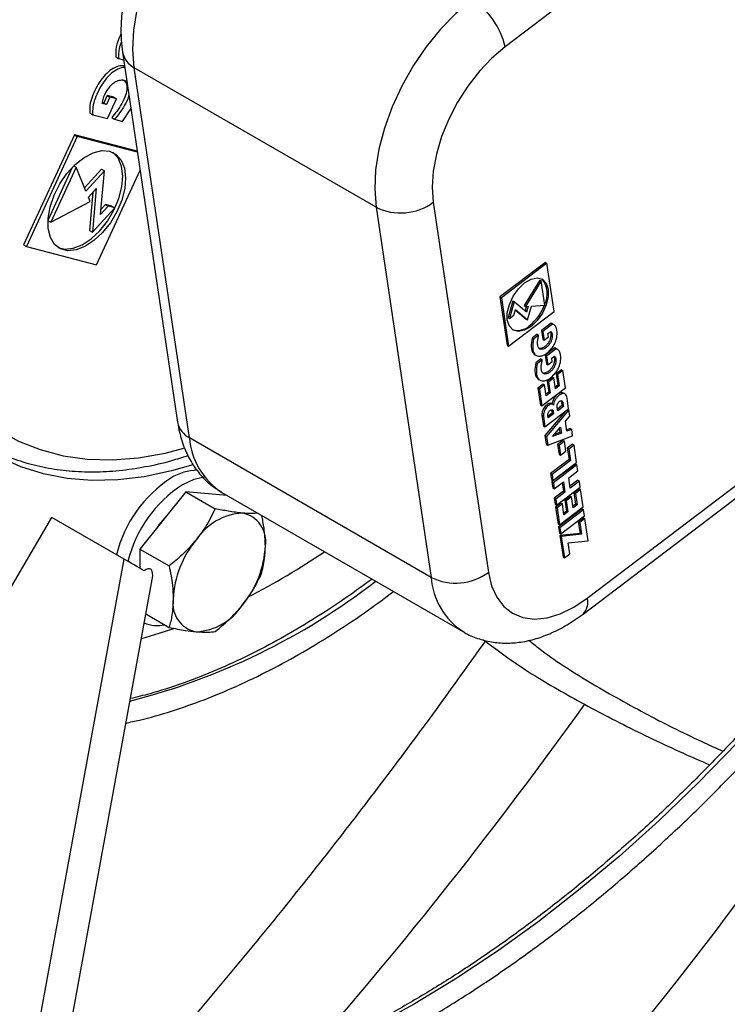
# Model space of a CAD drawing. Units: millimetres. Extents: x 5 to 414, y 3 to 291.
# Drawn here: x 227 to 230, y 51 to 54 of the extents above; entities that cross this region are included whole.
import ezdxf

# ---------------------------------------------------------------- set-up
doc = ezdxf.new("R2010")
doc.units = ezdxf.units.MM

msp = doc.modelspace()

# ---------------------------------------------------------------- linework, layer by layer
at = {"color": 7, "linetype": 'Continuous', "lineweight": 25}
for p, q in [((230.0282, 54.7543), (228.9593, 53.9417)), ((227.7844, 53.9254), (227.9537, 52.7888)), ((227.7635, 53.9104), (227.7724, 53.9053)), ((227.7724, 53.9053), (227.788, 53.9012)), ((228.5632, 53.4488), (227.8207, 53.8774)), ((227.99, 52.7408), (227.8207, 53.8774)), ((227.7355, 53.7644), (227.7224, 53.7678)), ((227.7267, 53.7695), (227.723, 53.7705)), ((227.7371, 53.7922), (227.7267, 53.7695)), ((227.7267, 53.7695), (227.7355, 53.7644)), ((227.746, 53.7871), (227.7355, 53.7644)), ((227.7575, 53.7868), (227.7371, 53.7922)), ((227.7371, 53.7922), (227.746, 53.7871)), ((227.7384, 53.7212), (227.7664, 53.7817)), ((227.7664, 53.7817), (227.746, 53.7871)), ((227.7575, 53.7868), (227.7664, 53.7817)), ((227.684, 53.7382), (227.6929, 53.7331)), ((227.6929, 53.7331), (227.7384, 53.7212)), ((227.7844, 53.7127), (227.8103, 53.7515)), ((227.7512, 53.7242), (227.7601, 53.7191)), ((227.7601, 53.7191), (227.7844, 53.7127)), ((227.6366, 53.6711), (227.4807, 53.3334)), ((227.6454, 53.666), (227.4896, 53.3283)), ((227.8298, 53.6206), (227.6366, 53.6711)), ((227.6366, 53.6711), (227.6454, 53.666)), ((227.8302, 53.6177), (227.6454, 53.666)), ((227.6301, 53.5711), (227.5557, 53.4099)), ((227.6419, 53.5723), (227.5639, 53.4035)), ((227.6351, 53.5762), (227.6419, 53.5723)), ((227.6722, 53.4986), (227.6419, 53.5723)), ((227.7201, 53.5656), (227.668, 53.5088)), ((227.729, 53.5605), (227.6722, 53.4986)), ((227.7041, 53.2722), (227.8384, 53.5631)), ((227.7174, 53.4263), (227.729, 53.5605)), ((227.7201, 53.5656), (227.729, 53.5605)), ((227.6798, 53.4801), (227.704, 53.5065)), ((227.6938, 53.4953), (227.6836, 53.3774)), ((227.704, 53.5065), (227.6924, 53.3723)), ((227.5639, 53.4035), (227.6855, 53.4663)), ((227.6855, 53.4663), (227.6798, 53.4801)), ((228.7389, 53.4641), (228.9082, 52.3275)), ((227.6924, 53.3723), (227.7606, 53.4467)), ((227.7407, 53.4518), (227.7174, 53.4263)), ((227.7319, 53.4569), (227.7188, 53.4426)), ((227.7517, 53.4518), (227.7319, 53.4569)), ((227.7319, 53.4569), (227.7407, 53.4518)), ((227.7606, 53.4467), (227.7407, 53.4518)), ((227.7517, 53.4518), (227.7606, 53.4467)), ((228.5632, 53.4488), (228.7325, 52.3122)), ((227.5556, 53.4083), (227.5639, 53.4035)), ((227.6836, 53.3774), (227.6924, 53.3723)), ((227.4807, 53.3334), (227.4896, 53.3283)), ((227.4896, 53.3283), (227.7041, 53.2722)), ((229.0834, 53.2797), (228.9437, 53.1735)), ((229.0834, 53.2797), (229.0878, 53.2771)), ((229.0878, 53.2771), (228.9482, 53.1709)), ((229.11, 53.1286), (229.0878, 53.2771)), ((229.0659, 53.225), (229.0177, 53.147)), ((229.0703, 53.2225), (229.0221, 53.1445)), ((229.0659, 53.225), (229.0703, 53.2225)), ((229.0814, 53.1482), (229.0703, 53.2225)), ((228.9437, 53.1735), (228.9659, 53.025)), ((228.9437, 53.1735), (228.9482, 53.1709)), ((228.9482, 53.1709), (228.9703, 53.0224)), ((228.983, 53.161), (228.9688, 53.1099)), ((228.9874, 53.1584), (228.9732, 53.1073)), ((228.983, 53.161), (228.9874, 53.1584)), ((229.0247, 53.1268), (228.9874, 53.1584)), ((228.9703, 53.0224), (229.11, 53.1286)), ((228.9861, 53.1171), (228.991, 53.1346)), ((228.9907, 53.1337), (229.0238, 53.1056)), ((228.991, 53.1346), (229.0282, 53.103)), ((229.0177, 53.147), (229.0221, 53.1445)), ((229.0246, 53.1446), (229.0206, 53.1303)), ((229.0221, 53.1445), (229.0298, 53.145)), ((229.0298, 53.145), (229.0247, 53.1268)), ((229.0282, 53.103), (229.0401, 53.1456)), ((229.0401, 53.1456), (229.0814, 53.1482)), ((228.9688, 53.1099), (228.9732, 53.1073)), ((228.9732, 53.1073), (228.9861, 53.1171)), ((229.0238, 53.1056), (229.0282, 53.103)), ((229.0346, 53.0855), (229.039, 53.0829)), ((229.1006, 53.0927), (229.071, 53.0701)), ((229.071, 53.0701), (229.0749, 53.0435)), ((229.071, 53.0701), (229.0754, 53.0676)), ((229.105, 53.0901), (229.0754, 53.0676)), ((229.0754, 53.0676), (229.0793, 53.041)), ((229.1056, 53.0895), (229.1006, 53.0927)), ((229.1006, 53.0927), (229.105, 53.0901)), ((229.1102, 53.0874), (229.1058, 53.0899)), ((229.058, 53.0587), (229.0422, 53.0467)), ((229.0422, 53.0467), (229.0466, 53.0442)), ((229.0624, 53.0562), (229.0466, 53.0442)), ((229.058, 53.0587), (229.0624, 53.0562)), ((229.0749, 53.0435), (229.0793, 53.041)), ((229.0793, 53.041), (229.0926, 53.051)), ((229.0911, 53.061), (229.0996, 53.0675)), ((229.0926, 53.051), (229.0911, 53.061)), ((229.2116, 52.2482), (230.2805, 53.0607)), ((228.9659, 53.025), (228.9703, 53.0224)), ((229.1119, 53.0169), (229.0822, 52.9944)), ((229.1163, 53.0144), (229.0867, 52.9918)), ((229.1168, 53.0137), (229.1119, 53.0169)), ((229.1119, 53.0169), (229.1163, 53.0144)), ((229.1215, 53.0116), (229.1171, 53.0142)), ((229.1988, 52.1997), (230.2677, 53.0122)), ((229.0512, 52.9957), (229.0556, 52.9931)), ((229.0693, 52.983), (229.0535, 52.971)), ((229.0737, 52.9804), (229.0579, 52.9684)), ((229.0693, 52.983), (229.0737, 52.9804)), ((229.0822, 52.9944), (229.0862, 52.9678)), ((229.0822, 52.9944), (229.0867, 52.9918)), ((229.0867, 52.9918), (229.0906, 52.9652)), ((229.1024, 52.9853), (229.1109, 52.9917)), ((229.1039, 52.9753), (229.1024, 52.9853)), ((229.0535, 52.971), (229.0579, 52.9684)), ((229.0862, 52.9678), (229.0906, 52.9652)), ((229.0906, 52.9652), (229.1039, 52.9753)), ((229.1325, 52.95), (229.1163, 52.9376)), ((229.137, 52.9474), (229.1207, 52.9351)), ((229.1325, 52.95), (229.137, 52.9474)), ((229.1449, 52.8939), (229.137, 52.9474)), ((229.0625, 52.9199), (229.0669, 52.9174)), ((229.1045, 52.927), (229.0883, 52.9147)), ((229.109, 52.9245), (229.0928, 52.9122)), ((229.1045, 52.927), (229.109, 52.9245)), ((229.1139, 52.8911), (229.109, 52.9245)), ((229.1163, 52.9376), (229.1215, 52.9027)), ((229.1163, 52.9376), (229.1207, 52.9351)), ((229.1207, 52.9351), (229.1259, 52.9002)), ((229.0763, 52.9056), (229.0601, 52.8933)), ((229.0601, 52.8933), (229.0679, 52.8413)), ((229.0601, 52.8933), (229.0645, 52.8907)), ((229.0807, 52.903), (229.0645, 52.8907)), ((229.0645, 52.8907), (229.0723, 52.8387)), ((229.0723, 52.8387), (229.1449, 52.8939)), ((229.0763, 52.9056), (229.0807, 52.903)), ((229.0857, 52.8696), (229.0807, 52.903)), ((229.0883, 52.9147), (229.0933, 52.8813)), ((229.0883, 52.9147), (229.0928, 52.9122)), ((229.0928, 52.9122), (229.0977, 52.8787)), ((229.1215, 52.9027), (229.1131, 52.8964)), ((229.1259, 52.9002), (229.1139, 52.8911)), ((229.1215, 52.9027), (229.1259, 52.9002)), ((229.0933, 52.8813), (229.0849, 52.8749)), ((229.0977, 52.8787), (229.0857, 52.8696)), ((229.0933, 52.8813), (229.0977, 52.8787)), ((229.1432, 52.8755), (229.1388, 52.878)), ((229.1544, 52.8301), (229.1496, 52.8628)), ((229.0679, 52.8413), (229.0723, 52.8387)), ((229.0818, 52.7749), (229.1544, 52.8301)), ((229.1549, 52.8271), (229.0862, 52.7453)), ((229.1025, 52.8444), (229.0981, 52.8469)), ((229.1023, 52.826), (229.1068, 52.8235)), ((229.1023, 52.826), (229.1037, 52.8166)), ((229.1209, 52.8237), (229.1192, 52.835)), ((229.1341, 52.8397), (229.1201, 52.829)), ((229.1385, 52.8371), (229.1209, 52.8237)), ((229.1324, 52.8509), (229.1368, 52.8484)), ((229.1324, 52.8509), (229.1341, 52.8397)), ((229.1341, 52.8397), (229.1385, 52.8371)), ((229.1368, 52.8484), (229.1385, 52.8371)), ((229.1524, 52.8285), (229.1549, 52.8271)), ((229.1578, 52.8075), (229.1549, 52.8271)), ((229.0725, 52.8101), (229.0774, 52.7774)), ((229.0725, 52.8101), (229.0769, 52.8076)), ((229.0769, 52.8076), (229.0818, 52.7749)), ((229.1444, 52.8225), (229.0818, 52.7478)), ((229.0921, 52.8019), (229.0907, 52.8113)), ((229.1037, 52.8166), (229.0913, 52.8072)), ((229.1082, 52.8141), (229.0921, 52.8019)), ((229.1037, 52.8166), (229.1082, 52.8141)), ((229.1068, 52.8235), (229.1082, 52.8141)), ((229.1446, 52.7917), (229.1578, 52.8075)), ((229.0774, 52.7774), (229.0818, 52.7749)), ((229.1049, 52.7445), (229.1293, 52.7735)), ((229.1258, 52.7694), (229.1277, 52.7572)), ((229.1293, 52.7735), (229.1321, 52.7546)), ((229.1492, 52.761), (229.1446, 52.7917)), ((229.1595, 52.7691), (229.1486, 52.765)), ((229.1639, 52.7665), (229.1492, 52.761)), ((229.1595, 52.7691), (229.1639, 52.7665)), ((229.1668, 52.7469), (229.1639, 52.7665)), ((228.7325, 52.3122), (227.99, 52.7408)), ((229.0818, 52.7478), (229.0858, 52.7208)), ((229.0818, 52.7478), (229.0862, 52.7453)), ((229.0862, 52.7453), (229.0902, 52.7183)), ((229.0902, 52.7183), (229.1668, 52.7469)), ((229.1321, 52.7546), (229.1049, 52.7445)), ((229.1277, 52.7572), (229.1101, 52.7506)), ((229.1277, 52.7572), (229.1321, 52.7546)), ((229.0858, 52.7208), (229.0902, 52.7183)), ((229.1369, 52.7326), (229.1207, 52.7202)), ((229.1207, 52.7202), (229.1251, 52.6905)), ((229.1207, 52.7202), (229.1251, 52.7177)), ((229.1413, 52.73), (229.1251, 52.7177)), ((229.1251, 52.7177), (229.1296, 52.688)), ((229.1369, 52.7326), (229.1413, 52.73)), ((229.1458, 52.7003), (229.1413, 52.73)), ((229.1666, 52.7212), (229.1504, 52.7089)), ((229.1504, 52.7089), (229.1556, 52.674)), ((229.1504, 52.7089), (229.1548, 52.7064)), ((229.171, 52.7187), (229.1548, 52.7064)), ((229.1548, 52.7064), (229.16, 52.6715)), ((229.1666, 52.7212), (229.171, 52.7187)), ((229.179, 52.6652), (229.171, 52.7187)), ((229.1251, 52.6905), (229.1296, 52.688)), ((229.1296, 52.688), (229.1458, 52.7003)), ((229.1556, 52.674), (229.0992, 52.6311)), ((229.1757, 52.6603), (229.103, 52.6051)), ((229.16, 52.6715), (229.1036, 52.6286)), ((229.1064, 52.61), (229.179, 52.6652)), ((229.1801, 52.6578), (229.1075, 52.6026)), ((229.1556, 52.674), (229.16, 52.6715)), ((229.1757, 52.6603), (229.1801, 52.6578)), ((229.1829, 52.6392), (229.1801, 52.6578)), ((229.0992, 52.6311), (229.1019, 52.6125)), ((229.0992, 52.6311), (229.1036, 52.6286)), ((229.1036, 52.6286), (229.1064, 52.61)), ((229.1546, 52.6178), (229.1829, 52.6392)), ((229.1593, 52.5866), (229.1546, 52.6178)), ((229.1019, 52.6125), (229.1064, 52.61)), ((229.103, 52.6051), (229.1058, 52.5865)), ((229.103, 52.6051), (229.1075, 52.6026)), ((229.1058, 52.5865), (229.1102, 52.584)), ((229.1075, 52.6026), (229.1102, 52.584)), ((229.1102, 52.584), (229.1384, 52.6054)), ((229.1176, 52.5342), (229.1903, 52.5895)), ((229.1348, 52.6027), (229.1387, 52.5768)), ((229.1384, 52.6054), (229.1431, 52.5743)), ((229.1831, 52.6106), (229.1585, 52.5919)), ((229.1875, 52.608), (229.1593, 52.5866)), ((229.187, 52.5846), (229.1708, 52.5723)), ((229.1831, 52.6106), (229.1875, 52.608)), ((229.187, 52.5846), (229.1914, 52.582)), ((229.1903, 52.5895), (229.1875, 52.608)), ((227.9792, 52.5751), (227.8378, 52.3991)), ((227.9792, 52.5751), (228.0691, 52.5232)), ((228.1057, 52.5637), (227.9792, 52.5751)), ((228.0893, 52.5733), (228.8317, 52.1446)), ((229.1387, 52.5768), (229.1104, 52.5554)), ((229.1104, 52.5554), (229.1132, 52.5368)), ((229.1104, 52.5554), (229.1149, 52.5528)), ((229.1431, 52.5743), (229.1149, 52.5528)), ((229.1387, 52.5768), (229.1431, 52.5743)), ((229.159, 52.5616), (229.1428, 52.5493)), ((229.1634, 52.5591), (229.1472, 52.5468)), ((229.159, 52.5616), (229.1634, 52.5591)), ((229.1684, 52.5257), (229.1634, 52.5591)), ((229.1708, 52.5723), (229.176, 52.5374)), ((229.1708, 52.5723), (229.1752, 52.5697)), ((229.1914, 52.582), (229.1752, 52.5697)), ((229.1752, 52.5697), (229.1804, 52.5348)), ((229.1993, 52.5286), (229.1914, 52.582)), ((229.1132, 52.5368), (229.1176, 52.5342)), ((229.1307, 52.5402), (229.1145, 52.5279)), ((229.1145, 52.5279), (229.1223, 52.4759)), ((229.1145, 52.5279), (229.119, 52.5253)), ((229.1149, 52.5528), (229.1176, 52.5342)), ((229.1352, 52.5376), (229.119, 52.5253)), ((229.119, 52.5253), (229.1267, 52.4733)), ((229.1267, 52.4733), (229.1993, 52.5286)), ((229.1307, 52.5402), (229.1352, 52.5376)), ((229.1401, 52.5042), (229.1352, 52.5376)), ((229.1428, 52.5493), (229.1477, 52.5159)), ((229.1428, 52.5493), (229.1472, 52.5468)), ((229.1472, 52.5468), (229.1522, 52.5134)), ((229.176, 52.5374), (229.1676, 52.531)), ((229.1804, 52.5348), (229.1684, 52.5257)), ((229.176, 52.5374), (229.1804, 52.5348)), ((227.395, 52.2017), (227.5677, 52.496)), ((227.7892, 52.3681), (227.5677, 52.496)), ((229.1962, 52.5226), (229.1234, 52.4672)), ((229.2006, 52.52), (229.1278, 52.4647)), ((229.1306, 52.4461), (229.2034, 52.5015)), ((229.1477, 52.5159), (229.1394, 52.5095)), ((229.1522, 52.5134), (229.1401, 52.5042)), ((229.1477, 52.5159), (229.1522, 52.5134)), ((229.2002, 52.4955), (229.184, 52.4831)), ((229.1962, 52.5226), (229.2006, 52.52)), ((229.2002, 52.4955), (229.2046, 52.4929)), ((229.2034, 52.5015), (229.2006, 52.52)), ((229.1223, 52.4759), (229.1267, 52.4733)), ((229.1234, 52.4672), (229.1262, 52.4487)), ((229.1234, 52.4672), (229.1278, 52.4647)), ((229.1278, 52.4647), (229.1306, 52.4461)), ((229.184, 52.4831), (229.1894, 52.4469)), ((229.184, 52.4831), (229.1884, 52.4806)), ((229.2046, 52.4929), (229.1884, 52.4806)), ((229.1884, 52.4806), (229.1938, 52.4444)), ((229.2148, 52.4246), (229.2046, 52.4929)), ((229.1262, 52.4487), (229.1306, 52.4461)), ((229.1894, 52.4469), (229.1276, 52.4403)), ((229.1276, 52.4403), (229.1373, 52.3749)), ((229.1276, 52.4403), (229.132, 52.4377)), ((229.1938, 52.4444), (229.132, 52.4377)), ((229.132, 52.4377), (229.1417, 52.3723)), ((229.1894, 52.4469), (229.1938, 52.4444)), ((229.153, 52.4179), (229.2148, 52.4246)), ((229.158, 52.3847), (229.153, 52.4179)), ((227.8378, 52.3991), (227.9277, 52.3472)), ((227.8378, 52.3991), (227.8378, 52.3401)), ((229.1373, 52.3749), (229.1417, 52.3723)), ((229.1417, 52.3723), (229.158, 52.3847)), ((227.2113, 49.2105), (227.7892, 52.3681)), ((227.3037, 49.1806), (227.8777, 52.3171)), ((227.8563, 52.1999), (227.9277, 52.1587))]:
    msp.add_line(p, q, dxfattribs=at)
at = {"color": 7, "linetype": 'Continuous', "lineweight": 25, "flags": 128}
for points in [[(227.8207, 53.8774), (227.8164, 53.933), (227.8193, 53.9928), (227.8293, 54.0557), (227.8463, 54.1203), (227.8698, 54.1854), (227.8995, 54.2497), (227.9346, 54.3117), (227.9746, 54.3704), (228.0185, 54.4244), (228.0655, 54.4726), (228.1146, 54.5142)], [(228.8571, 54.0856), (228.808, 54.044), (228.761, 53.9957), (228.717, 53.9417), (228.6771, 53.8831), (228.6419, 53.821), (228.6123, 53.7568), (228.5887, 53.6917), (228.5718, 53.627), (228.5618, 53.5642), (228.5589, 53.5043), (228.5632, 53.4488)], [(228.9593, 53.9417), (228.9189, 53.9071), (228.8804, 53.8666), (228.8449, 53.821), (228.8133, 53.7715), (228.7863, 53.7194), (228.7645, 53.6659), (228.7486, 53.6123), (228.7389, 53.5599), (228.7356, 53.5102), (228.7389, 53.4641)], [(227.7449, 53.6211), (227.7653, 53.6112), (227.7807, 53.5936), (227.7905, 53.5693), (227.7941, 53.5396), (227.7912, 53.5061), (227.782, 53.4706), (227.767, 53.4351), (227.7471, 53.4013), (227.7233, 53.3712), (227.6968, 53.3464), (227.6692, 53.3283), (227.6419, 53.3177), (227.6163, 53.3152), (227.5939, 53.3211), (227.5758, 53.3349), (227.5631, 53.356), (227.5564, 53.3832), (227.5561, 53.415), (227.5622, 53.4497), (227.5743, 53.4855), (227.5919, 53.5204), (227.6139, 53.5525), (227.6392, 53.5801), (227.6664, 53.6018), (227.6941, 53.6162), (227.7207, 53.6228), (227.7449, 53.6211)], [(227.5861, 53.3257), (227.6075, 53.3203), (227.633, 53.3228), (227.6604, 53.3334), (227.688, 53.3516), (227.7144, 53.3764), (227.7383, 53.4064), (227.7582, 53.4402), (227.7732, 53.4757), (227.7823, 53.5112), (227.7852, 53.5447), (227.7817, 53.5744), (227.7719, 53.5987), (227.7564, 53.6163), (227.7546, 53.6176)], [(228.0003, 52.658), (227.9349, 52.6391), (227.8513, 52.6213), (227.7697, 52.6115), (227.6906, 52.6097), (227.6144, 52.6158), (227.5415, 52.63), (227.4721, 52.652), (227.4067, 52.6818), (227.3457, 52.7192), (227.2892, 52.7641), (227.2375, 52.8162), (227.1911, 52.8752), (227.1499, 52.9409), (227.1144, 53.013), (227.0846, 53.0911), (227.0606, 53.1747), (227.0427, 53.2635), (227.0309, 53.3571), (227.0253, 53.4549), (227.0254, 53.5418)], [(229.039, 53.0829), (229.0191, 53.0714), (229.0002, 53.0676), (228.9841, 53.0718), (228.9724, 53.0837), (228.9662, 53.102), (228.9662, 53.125), (228.9724, 53.1504), (228.9841, 53.1758), (229.0002, 53.1986), (229.0191, 53.2166), (229.039, 53.2281), (229.058, 53.2319), (229.0741, 53.2277), (229.0858, 53.2159), (229.0919, 53.1976), (229.0919, 53.1746), (229.0858, 53.1491), (229.0741, 53.1238), (229.058, 53.101), (229.039, 53.0829)], [(228.0362, 52.6203), (228.0031, 52.6127), (227.9686, 52.5967)], [(227.9204, 52.502), (227.8964, 52.4732), (227.8898, 52.4638)], [(228.9082, 52.3275), (228.9179, 52.2864), (228.9338, 52.2512), (228.9556, 52.2228), (228.9826, 52.2019), (229.0142, 52.1889), (229.0497, 52.1843), (229.0882, 52.1881), (229.1286, 52.2003), (229.1701, 52.2204), (229.2116, 52.2482)], [(227.9414, 52.1544), (227.8963, 52.1396), (227.8424, 52.1239)]]:
    msp.add_lwpolyline(points, dxfattribs=at)
at = {"color": 8, "linetype": 'Continuous', "lineweight": 25, "flags": 128}
for points in [[(227.0755, 53.5891), (227.0754, 53.586), (227.0747, 53.485), (227.0805, 53.3879), (227.0925, 53.2951), (227.1109, 53.2073), (227.1354, 53.1249), (227.1659, 53.0482), (227.2023, 52.9778), (227.2444, 52.914), (227.292, 52.8571), (227.3447, 52.8075), (227.4024, 52.7653), (227.4647, 52.7309), (227.5313, 52.7044), (227.6018, 52.6859), (227.6759, 52.6756), (227.7531, 52.6735), (227.8331, 52.6797), (227.9154, 52.694), (227.9732, 52.7086)], [(230.2065, 52.4623), (230.1198, 52.3416), (230.0124, 52.2004), (229.9018, 52.0635), (229.7881, 51.9312), (229.6718, 51.804), (229.553, 51.6821), (229.4321, 51.5658), (229.3093, 51.4554), (229.185, 51.3511), (229.0595, 51.2533), (228.933, 51.1621), (228.8059, 51.0779), (228.6785, 51.0007), (228.5511, 50.9308), (228.424, 50.8683), (228.2976, 50.8134), (228.172, 50.7663), (228.0477, 50.7271), (227.925, 50.6957), (227.804, 50.6724), (227.6853, 50.6572), (227.5726, 50.6502)]]:
    msp.add_lwpolyline(points, dxfattribs=at)
at = {"color": 7, "linetype": 'Continuous', "lineweight": 25}
for centre, radius, start, end in [((228.7393, 53.8936), 0.2252, 12.3301, 58.4611), ((228.6384, 53.6015), 0.1702, 243.7788, 306.2004), ((229.0184, 53.183), 0.0704, 332.7409, 40.6998), ((228.9436, 53.1993), 0.1458, 308.6491, 339.4347), ((228.998, 53.1231), 0.0525, 252.0859, 314.1727), ((228.1481, 52.287), 0.3939, 123.0607, 166.0936), ((228.0159, 52.487), 0.1542, 90.2864, 122.4336), ((228.1835, 52.2666), 0.3939, 123.0607, 166.0935), ((228.1633, 52.3273), 0.1826, 93.4295, 146.5651), ((228.1363, 52.4231), 0.088, 350.7481, 79.4532), ((228.2469, 52.2315), 0.307, 140.2279, 177.3607), ((227.9165, 52.4231), 0.307, 320.2279, 357.3607), ((227.1551, 54.2367), 2.229, 297.0929, 304.1036), ((228.8077, 52.4649), 0.1702, 243.7788, 306.2004), ((228.0271, 52.2315), 0.088, 170.7481, 259.4532), ((228.0001, 52.3273), 0.1826, 273.4295, 326.5651), ((227.8908, 52.2681), 0.1038, 247.5424, 282.6055)]:
    msp.add_arc(centre, radius, start, end, dxfattribs=at)
at = {"color": 8, "linetype": 'Continuous', "lineweight": 25}
for centre, radius, start, end in [((227.851, 53.9381), 0.0678, 190.7661, 243.4944), ((228.0203, 52.8015), 0.0678, 190.8189, 243.4916), ((228.2111, 52.7585), 0.2218, 184.5847, 236.6769), ((228.9499, 52.3277), 0.2179, 184.0665, 236.7047), ((227.2974, 53.9373), 2.0686, 284.2706, 307.6875), ((229.1647, 52.2345), 0.0488, 314.3049, 16.2009), ((217.2275, 60.5277), 14.7477, 318.94543, 324.30402), ((218.9896, 59.3185), 13.3489, 310.40695, 324.71329)]:
    msp.add_arc(centre, radius, start, end, dxfattribs=at)
at = {"color": 7, "linetype": 'Continuous', "lineweight": 25}
for centre, major_axis, ratio, start_param, end_param in [((227.8202, 52.3502), (0.0575, -0.0332), 0.000064, 1.009287, 2.14097), ((227.7936, 52.2047), (0.0776, 0.1326), 0.234862, 5.850338, 6.718847), ((227.8202, 52.3502), (0.0575, -0.0332), 0.000064, 0.000023, 0.140778)]:
    msp.add_ellipse(centre, major_axis=major_axis, ratio=ratio, start_param=start_param, end_param=end_param, dxfattribs=at)
for points, knots in [([(228.0528, 54.5209), (228.0444, 54.5142), (228.0205, 54.4954), (227.9832, 54.4601), (227.9422, 54.4141), (227.9048, 54.3639), (227.8714, 54.3106), (227.8425, 54.2547), (227.8184, 54.197), (227.7996, 54.1383), (227.7865, 54.0791), (227.7797, 54.0202), (227.7792, 53.9688), (227.7829, 53.9378), (227.7844, 53.9254)], [0, 0, 0, 0, 0.0488659, 0.1378954, 0.2264531, 0.3146623, 0.402673, 0.490709, 0.5789773, 0.6677094, 0.7571692, 0.847569, 0.9389555, 1, 1, 1, 1]), ([(227.7806, 53.9817), (227.7793, 53.9795), (227.7719, 53.9666), (227.7636, 53.9405), (227.7636, 53.9204), (227.7635, 53.9104)], [0, 0, 0, 0, 0.094403, 0.548897, 1, 1, 1, 1]), ([(227.7812, 53.9566), (227.7785, 53.9497), (227.7715, 53.9315), (227.772, 53.9154), (227.7724, 53.9053)], [0, 0, 0, 0, 0.378594, 1, 1, 1, 1]), ([(227.7907, 53.8828), (227.7862, 53.8831), (227.7755, 53.8838), (227.7564, 53.8765), (227.7357, 53.861), (227.7113, 53.8319), (227.693, 53.7965), (227.6833, 53.7612), (227.6838, 53.7459), (227.684, 53.7382)], [0, 0, 0, 0, 0.098164, 0.230712, 0.358958, 0.487855, 0.746408, 0.873, 1, 1, 1, 1]), ([(227.7915, 53.8777), (227.7896, 53.8777), (227.7814, 53.878), (227.7652, 53.8712), (227.7445, 53.8559), (227.7202, 53.8267), (227.7019, 53.7914), (227.6921, 53.7561), (227.6926, 53.7408), (227.6929, 53.7331)], [0, 0, 0, 0, 0.043825, 0.18436, 0.320332, 0.456997, 0.731128, 0.865348, 1, 1, 1, 1]), ([(227.7224, 53.7678), (227.7233, 53.7732), (227.725, 53.7832), (227.7315, 53.7982), (227.7403, 53.8126), (227.7509, 53.8257), (227.7646, 53.8365), (227.7783, 53.8402), (227.7911, 53.8397), (227.7962, 53.834), (227.7984, 53.8315)], [0, 0, 0, 0, 0.125406, 0.23395, 0.336352, 0.475286, 0.587618, 0.73534, 0.885605, 1, 1, 1, 1]), ([(227.7843, 53.8413), (227.7876, 53.839), (227.795, 53.8339), (227.7995, 53.8164), (227.7945, 53.7921), (227.7827, 53.7671), (227.7679, 53.7438), (227.7566, 53.7304), (227.7512, 53.7242)], [0, 0, 0, 0, 0.134313, 0.300318, 0.467134, 0.648423, 0.83502, 1, 1, 1, 1]), ([(227.8038, 53.795), (227.8035, 53.7926), (227.8018, 53.7819), (227.7911, 53.7619), (227.7768, 53.7388), (227.7654, 53.7254), (227.7601, 53.7191)], [0, 0, 0, 0, 0.090788, 0.400115, 0.718499, 1, 1, 1, 1]), ([(229.0466, 53.0442), (229.0452, 53.0352), (229.0424, 53.017), (229.0477, 52.9991), (229.0571, 52.9914), (229.0666, 52.9903), (229.0776, 52.9939), (229.089, 53.0014), (229.0999, 53.0119), (229.1093, 53.0246), (229.1159, 53.0389), (229.1202, 53.0576), (229.119, 53.0742), (229.1129, 53.0862), (229.1077, 53.0888), (229.105, 53.0901)], [0, 0, 0, 0, 0.122983, 0.24736, 0.308834, 0.370738, 0.434061, 0.499092, 0.564632, 0.62862, 0.690532, 0.752758, 0.877577, 0.93869, 1, 1, 1, 1]), ([(229.0422, 53.0467), (229.0408, 53.0378), (229.0381, 53.0198), (229.0427, 53.0019), (229.0495, 52.9973), (229.0514, 52.996)], [0, 0, 0, 0, 0.417579, 0.839892, 1, 1, 1, 1]), ([(229.0996, 53.0675), (229.1009, 53.066), (229.1032, 53.0632), (229.1044, 53.0568), (229.1042, 53.0493), (229.1025, 53.0411), (229.0982, 53.0316), (229.0917, 53.0233), (229.0833, 53.0159), (229.074, 53.0119), (229.0653, 53.0124), (229.0601, 53.0199), (229.0586, 53.031), (229.0594, 53.0434), (229.0615, 53.0521), (229.0624, 53.0562)], [0, 0, 0, 0, 0.0632271, 0.1179525, 0.1695811, 0.2396286, 0.2962635, 0.3707415, 0.446502, 0.534266, 0.6235757, 0.7133213, 0.8108535, 0.9112417, 1, 1, 1, 1]), ([(229.0978, 53.0661), (229.0981, 53.0658), (229.0993, 53.0641), (229.0999, 53.0593), (229.0998, 53.0519), (229.098, 53.0436), (229.0938, 53.0342), (229.0872, 53.0259), (229.0789, 53.0185), (229.0694, 53.0142), (229.0642, 53.0155), (229.0615, 53.0161)], [0, 0, 0, 0, 0.023234, 0.11868, 0.208725, 0.330895, 0.429671, 0.559568, 0.691701, 0.844769, 1, 1, 1, 1]), ([(229.0579, 52.9684), (229.0565, 52.9594), (229.0537, 52.9413), (229.059, 52.9234), (229.0683, 52.9157), (229.0779, 52.9146), (229.0889, 52.9182), (229.1003, 52.9256), (229.1112, 52.9361), (229.1206, 52.9489), (229.1272, 52.9631), (229.1315, 52.9818), (229.1303, 52.9985), (229.1242, 53.0104), (229.1189, 53.0131), (229.1163, 53.0144)], [0, 0, 0, 0, 0.122983, 0.24736, 0.308834, 0.370738, 0.434061, 0.499092, 0.564632, 0.62862, 0.690532, 0.752758, 0.877577, 0.93869, 1, 1, 1, 1]), ([(229.1109, 52.9917), (229.1122, 52.9902), (229.1145, 52.9874), (229.1157, 52.9811), (229.1154, 52.9736), (229.1137, 52.9653), (229.1095, 52.9559), (229.1029, 52.9476), (229.0945, 52.9402), (229.0853, 52.9362), (229.0765, 52.9367), (229.0714, 52.9441), (229.0699, 52.9552), (229.0707, 52.9677), (229.0727, 52.9764), (229.0737, 52.9804)], [0, 0, 0, 0, 0.063227, 0.117953, 0.169581, 0.239629, 0.296264, 0.370741, 0.446502, 0.534266, 0.623576, 0.713321, 0.810854, 0.911242, 1, 1, 1, 1]), ([(229.1091, 52.9904), (229.1094, 52.99), (229.1106, 52.9883), (229.1112, 52.9835), (229.111, 52.9762), (229.1093, 52.9679), (229.1051, 52.9584), (229.0985, 52.9501), (229.0902, 52.9428), (229.0807, 52.9384), (229.0755, 52.9397), (229.0728, 52.9404)], [0, 0, 0, 0, 0.023234, 0.11868, 0.208725, 0.330895, 0.429671, 0.559568, 0.691701, 0.844769, 1, 1, 1, 1]), ([(229.0535, 52.971), (229.0521, 52.962), (229.0494, 52.944), (229.054, 52.9261), (229.0608, 52.9216), (229.0627, 52.9203)], [0, 0, 0, 0, 0.417579, 0.839892, 1, 1, 1, 1]), ([(229.1387, 52.8779), (229.1369, 52.8786), (229.133, 52.88), (229.1253, 52.8773), (229.1175, 52.8718), (229.1105, 52.8637), (229.105, 52.8538), (229.1039, 52.8473), (229.1033, 52.8441)], [0, 0, 0, 0, 0.156638, 0.326078, 0.49597, 0.665272, 0.832812, 1, 1, 1, 1]), ([(229.1496, 52.8628), (229.149, 52.8653), (229.148, 52.8705), (229.144, 52.8759), (229.1374, 52.8773), (229.1298, 52.8748), (229.1219, 52.8693), (229.115, 52.8611), (229.1095, 52.8513), (229.1083, 52.8448), (229.1077, 52.8415)], [0, 0, 0, 0, 0.1241099, 0.2481495, 0.3725782, 0.498633, 0.6250253, 0.750978, 0.8756197, 1, 1, 1, 1]), ([(229.098, 52.8466), (229.0967, 52.8466), (229.0937, 52.8465), (229.0882, 52.8432), (229.0825, 52.838), (229.0776, 52.8314), (229.0742, 52.824), (229.0725, 52.8167), (229.0725, 52.8123), (229.0725, 52.8101)], [0, 0, 0, 0, 0.109375, 0.25963, 0.412244, 0.561991, 0.707721, 0.854101, 1, 1, 1, 1]), ([(229.1077, 52.8415), (229.1065, 52.8427), (229.1042, 52.8449), (229.0985, 52.844), (229.0926, 52.8407), (229.0869, 52.8355), (229.082, 52.8289), (229.0786, 52.8214), (229.0769, 52.8141), (229.0769, 52.8097), (229.0769, 52.8076)], [0, 0, 0, 0, 0.12775, 0.25078, 0.377179, 0.505562, 0.631534, 0.754126, 0.877265, 1, 1, 1, 1]), ([(229.0907, 52.8113), (229.0907, 52.8124), (229.0906, 52.8148), (229.0921, 52.8188), (229.0946, 52.8224), (229.0975, 52.8251), (229.1006, 52.8269), (229.1032, 52.8274), (229.105, 52.8268), (229.1063, 52.8256), (229.1066, 52.8242), (229.1068, 52.8235)], [0, 0, 0, 0, 0.124268, 0.248896, 0.372465, 0.499292, 0.625986, 0.74852, 0.828551, 0.910509, 1, 1, 1, 1]), ([(229.1192, 52.835), (229.1191, 52.8364), (229.1191, 52.8393), (229.1201, 52.8443), (229.1228, 52.8493), (229.1265, 52.8529), (229.1304, 52.8552), (229.134, 52.855), (229.1359, 52.8521), (229.1365, 52.8496), (229.1368, 52.8484)], [0, 0, 0, 0, 0.124895, 0.2498007, 0.3757632, 0.5004645, 0.6261323, 0.7507089, 0.8750666, 1, 1, 1, 1]), ([(229.1311, 52.8547), (229.1312, 52.8547), (229.1319, 52.8537), (229.1322, 52.8523), (229.1324, 52.8509)], [0, 0, 0, 0, 0.07529, 1, 1, 1, 1]), ([(227.9537, 52.7888), (227.9555, 52.7785), (227.9604, 52.7503), (227.9737, 52.7089), (227.9946, 52.6661), (228.021, 52.629), (228.0517, 52.5975), (228.0763, 52.5819), (228.0875, 52.5748)], [0, 0, 0, 0, 0.116007, 0.318566, 0.493536, 0.662729, 0.845126, 1, 1, 1, 1]), ([(227.3485, 52.7237), (227.3488, 52.7235), (227.3688, 52.7105), (227.412, 52.6909), (227.4781, 52.6657), (227.5479, 52.6484), (227.6206, 52.6381), (227.6961, 52.6351), (227.7739, 52.6394), (227.8539, 52.6512), (227.9247, 52.6668), (227.969, 52.6813), (227.9858, 52.6868)], [0, 0, 0, 0, 0.001911, 0.116531, 0.231115, 0.345909, 0.461163, 0.577045, 0.693618, 0.810855, 0.928662, 1, 1, 1, 1]), ([(228.0691, 52.5232), (228.0598, 52.5044), (228.0436, 52.4714), (228.0208, 52.441), (228.011, 52.4279)], [0, 0, 0, 0, 0.5709002, 1, 1, 1, 1]), ([(228.1524, 52.5095), (228.1385, 52.5112), (228.1131, 52.5141), (228.0828, 52.5203), (228.0691, 52.5232)], [0, 0, 0, 0, 0.547189, 1, 1, 1, 1]), ([(228.1994, 52.5097), (228.1935, 52.509), (228.1805, 52.5076), (228.1623, 52.5088), (228.1524, 52.5095)], [0, 0, 0, 0, 0.455468, 1, 1, 1, 1]), ([(228.2231, 52.4089), (228.2224, 52.4268), (228.2212, 52.457), (228.2146, 52.4893), (228.212, 52.5024)], [0, 0, 0, 0, 0.5933761, 1, 1, 1, 1]), ([(230.1932, 52.4697), (230.1702, 52.4368), (230.1149, 52.358), (230.0237, 52.2373), (229.9204, 52.1072), (229.8143, 51.9812), (229.7058, 51.8596), (229.5951, 51.7426), (229.4824, 51.6305), (229.3679, 51.5234), (229.252, 51.4217), (229.1348, 51.3256), (229.0167, 51.2351), (228.8979, 51.1507), (228.7786, 51.0723), (228.6591, 51.0003), (228.5398, 50.9346), (228.4207, 50.8756), (228.3023, 50.8233), (228.1847, 50.7777), (228.0683, 50.7391), (227.9532, 50.7074), (227.8397, 50.6827), (227.7282, 50.6655), (227.6393, 50.656), (227.5886, 50.6549), (227.5734, 50.6545)], [0, 0, 0, 0, 0.03093, 0.074175, 0.117416, 0.160655, 0.203891, 0.247122, 0.290349, 0.333571, 0.376788, 0.419999, 0.463205, 0.506406, 0.5496, 0.59279, 0.635976, 0.679159, 0.722341, 0.765524, 0.80871, 0.851904, 0.895112, 0.938338, 0.981591, 1, 1, 1, 1]), ([(227.5604, 50.5834), (227.563, 50.5834), (227.6019, 50.5833), (227.6794, 50.5898), (227.793, 50.6036), (227.9087, 50.6253), (228.0259, 50.654), (228.1446, 50.6898), (228.2644, 50.7327), (228.385, 50.7825), (228.5063, 50.8391), (228.6279, 50.9024), (228.7495, 50.9722), (228.871, 51.0485), (228.9921, 51.1309), (229.1125, 51.2195), (229.2319, 51.3138), (229.3501, 51.4139), (229.4669, 51.5193), (229.582, 51.63), (229.6952, 51.7457), (229.8062, 51.866), (229.9148, 51.9909), (230.0208, 52.1199), (230.1237, 52.2531), (230.2017, 52.3584), (230.2442, 52.4202), (230.2546, 52.4353)], [0, 0, 0, 0, 0.002959, 0.045563, 0.088212, 0.130899, 0.173618, 0.216362, 0.259125, 0.3019, 0.344684, 0.387472, 0.430262, 0.473051, 0.515837, 0.558619, 0.601397, 0.644171, 0.68694, 0.729705, 0.772466, 0.815222, 0.857975, 0.900725, 0.943472, 0.986216, 1, 1, 1, 1]), ([(228.011, 52.4279), (227.9971, 52.412), (227.9717, 52.3831), (227.9414, 52.3584), (227.9277, 52.3472)], [0, 0, 0, 0, 0.547189, 1, 1, 1, 1]), ([(228.2105, 52.3219), (228.2145, 52.3373), (228.2215, 52.3642), (228.2226, 52.3955), (228.2231, 52.4089)], [0, 0, 0, 0, 0.5709, 1, 1, 1, 1]), ([(227.9277, 52.3472), (227.9317, 52.3272), (227.9387, 52.2922), (227.9398, 52.2596), (227.9403, 52.2457)], [0, 0, 0, 0, 0.5709, 1, 1, 1, 1]), ([(228.1524, 52.2267), (228.1647, 52.2434), (228.1873, 52.2741), (228.2033, 52.307), (228.2105, 52.3219)], [0, 0, 0, 0, 0.547189, 1, 1, 1, 1]), ([(228.5508, 52.3068), (228.5191, 52.2838), (228.4547, 52.2372), (228.357, 52.1744), (228.2582, 52.1169), (228.1597, 52.066), (228.0617, 52.0217), (227.9647, 51.9845), (227.8801, 51.9568), (227.8287, 51.9446), (227.8087, 51.9398)], [0, 0, 0, 0, 0.1273214, 0.2587935, 0.3902392, 0.5216642, 0.6530785, 0.7844926, 0.9159243, 1, 1, 1, 1]), ([(227.7949, 51.8649), (227.8087, 51.8677), (227.8549, 51.8771), (227.9349, 51.9007), (228.0347, 51.9354), (228.1354, 51.9774), (228.2367, 52.0262), (228.3381, 52.0816), (228.4395, 52.1436), (228.5324, 52.2058), (228.5911, 52.2499), (228.6164, 52.2689)], [0, 0, 0, 0, 0.051967, 0.173968, 0.296076, 0.418257, 0.540482, 0.662729, 0.784978, 0.907218, 1, 1, 1, 1]), ([(227.9403, 52.2457), (227.9395, 52.2286), (227.9381, 52.1975), (227.9309, 52.1708), (227.9277, 52.1587)], [0, 0, 0, 0, 0.547189, 1, 1, 1, 1]), ([(228.0691, 52.146), (228.0863, 52.1602), (228.1166, 52.185), (228.1417, 52.2142), (228.1524, 52.2267)], [0, 0, 0, 0, 0.5709002, 1, 1, 1, 1]), ([(228.8298, 52.1463), (228.8314, 52.1452), (228.8451, 52.1356), (228.8748, 52.1241), (228.9176, 52.1127), (228.9624, 52.1092), (229.0083, 52.1126), (229.0553, 52.1232), (229.103, 52.141), (229.1514, 52.1659), (229.1828, 52.1882), (229.1988, 52.1997)], [0, 0, 0, 0, 0.015078, 0.131169, 0.246208, 0.361986, 0.480399, 0.602918, 0.730207, 0.861771, 1, 1, 1, 1]), ([(227.9277, 52.1587), (227.9449, 52.1552), (227.9752, 52.149), (228.0002, 52.1462), (228.011, 52.145)], [0, 0, 0, 0, 0.5709, 1, 1, 1, 1]), ([(228.011, 52.145), (228.0233, 52.1443), (228.0459, 52.143), (228.0618, 52.1451), (228.0691, 52.146)], [0, 0, 0, 0, 0.547189, 1, 1, 1, 1]), ([(228.8981, 52.1168), (228.8473, 52.0455), (228.7455, 51.9027), (228.5891, 51.6925), (228.4302, 51.4855), (228.2689, 51.2824), (228.1055, 51.0833), (227.9399, 50.889), (227.8197, 50.7509), (227.7542, 50.679), (227.7451, 50.669)], [0, 0, 0, 0, 0.139301, 0.279276, 0.419152, 0.558914, 0.698551, 0.838048, 0.977394, 1, 1, 1, 1]), ([(228.8935, 52.1202), (228.9263, 52.0956), (229.0066, 52.0353), (229.1495, 51.9503), (229.3207, 51.8594), (229.4674, 51.7891), (229.5604, 51.7482), (229.5876, 51.7363)], [0, 0, 0, 0, 0.166808, 0.408933, 0.654282, 0.899165, 1, 1, 1, 1]), ([(229.0322, 52.1191), (229.0424, 52.1109), (229.0997, 52.0645), (229.2169, 51.9905), (229.3837, 51.8958), (229.5219, 51.8265), (229.6063, 51.7884), (229.628, 51.7786)], [0, 0, 0, 0, 0.06094, 0.343677, 0.631654, 0.905221, 1, 1, 1, 1]), ([(231.3245, 51.8355), (231.3021, 51.8015), (231.2432, 51.7123), (231.144, 51.5715), (231.0276, 51.4129), (230.9081, 51.2582), (230.7857, 51.1072), (230.6607, 50.9605), (230.5333, 50.8181), (230.4036, 50.6802), (230.2719, 50.5472), (230.1384, 50.4193), (230.0033, 50.2965), (229.8667, 50.1791), (229.729, 50.0674), (229.5904, 49.9614), (229.4509, 49.8613), (229.311, 49.7674), (229.1708, 49.6796), (229.0305, 49.5983), (228.8904, 49.5234), (228.7506, 49.4551), (228.6115, 49.3936), (228.4732, 49.3389), (228.3359, 49.291), (228.1998, 49.2501), (228.0652, 49.2162), (227.9323, 49.1894), (227.8013, 49.1697), (227.6723, 49.1571), (227.5455, 49.1515), (227.4216, 49.1539), (227.3397, 49.1581), (227.3001, 49.1634), (227.3, 49.1634)], [0, 0, 0, 0, 0.020139, 0.05281, 0.085481, 0.11815, 0.150819, 0.183485, 0.216151, 0.248814, 0.281475, 0.314134, 0.346791, 0.379446, 0.412097, 0.444746, 0.477393, 0.510037, 0.542679, 0.575318, 0.607956, 0.640593, 0.67323, 0.705867, 0.738506, 0.771148, 0.803796, 0.83645, 0.869116, 0.901794, 0.934488, 0.967202, 0.999939, 1, 1, 1, 1]), ([(227.2822, 49.0958), (227.2965, 49.094), (227.3514, 49.0871), (227.4499, 49.0826), (227.5773, 49.0822), (227.7073, 49.0896), (227.8394, 49.104), (227.9736, 49.1257), (228.1095, 49.1546), (228.247, 49.1906), (228.3858, 49.2337), (228.5257, 49.2838), (228.6665, 49.3409), (228.8079, 49.4047), (228.9499, 49.4753), (229.092, 49.5525), (229.2342, 49.6362), (229.3761, 49.7262), (229.5176, 49.8225), (229.6585, 49.9248), (229.7985, 50.0331), (229.9374, 50.147), (230.075, 50.2666), (230.2111, 50.3915), (230.3455, 50.5215), (230.4779, 50.6565), (230.6083, 50.7963), (230.7363, 50.9407), (230.8618, 51.0893), (230.9845, 51.2421), (231.1044, 51.3986), (231.221, 51.5589), (231.3149, 51.6932), (231.3686, 51.775), (231.3857, 51.8012)], [0, 0, 0, 0, 0.011361, 0.043687, 0.076038, 0.108412, 0.140808, 0.173222, 0.205652, 0.238096, 0.27055, 0.303013, 0.335481, 0.367953, 0.400427, 0.432903, 0.465378, 0.497853, 0.530326, 0.562798, 0.595267, 0.627734, 0.6602, 0.692663, 0.725123, 0.757582, 0.790039, 0.822494, 0.854948, 0.8874, 0.919851, 0.952301, 0.98475, 1, 1, 1, 1]), ([(231.8539, 51.5407), (231.8366, 51.5135), (231.7795, 51.4238), (231.6787, 51.2747), (231.5518, 51.0933), (231.4216, 50.9155), (231.2883, 50.7413), (231.1521, 50.571), (231.0133, 50.4047), (230.8719, 50.2426), (230.7281, 50.085), (230.5822, 49.9321), (230.4342, 49.7841), (230.2845, 49.6411), (230.1331, 49.5033), (229.9804, 49.3709), (229.8263, 49.244), (229.6713, 49.1229), (229.5154, 49.0077), (229.3589, 48.8984), (229.2019, 48.7953), (229.0447, 48.6985), (228.8875, 48.608), (228.7304, 48.5241), (228.5737, 48.4468), (228.4175, 48.3761), (228.262, 48.3123), (228.1075, 48.2553), (227.9542, 48.2053), (227.8021, 48.1622), (227.6516, 48.1262), (227.5028, 48.0972), (227.3558, 48.0754), (227.2109, 48.0607), (227.0683, 48.0532), (226.928, 48.0527), (226.7905, 48.0598), (226.6732, 48.0711), (226.6031, 48.0829), (226.5768, 48.0874)], [0, 0, 0, 0, 0.012038, 0.039795, 0.067551, 0.095308, 0.123063, 0.150818, 0.178572, 0.206325, 0.234077, 0.261828, 0.289577, 0.317326, 0.345072, 0.372818, 0.400562, 0.428304, 0.456045, 0.483784, 0.511521, 0.539258, 0.566993, 0.594727, 0.622461, 0.650194, 0.677928, 0.705662, 0.733399, 0.761137, 0.78888, 0.816628, 0.844382, 0.872144, 0.899916, 0.9277, 0.955496, 0.983308, 1, 1, 1, 1]), ([(226.5287, 48.0243), (226.5354, 48.0229), (226.5861, 48.0125), (226.6837, 47.9999), (226.8215, 47.9871), (226.9623, 47.9822), (227.1056, 47.9844), (227.2512, 47.9938), (227.399, 48.0104), (227.5488, 48.0343), (227.7004, 48.0653), (227.8536, 48.1034), (228.0081, 48.1487), (228.164, 48.201), (228.3208, 48.2602), (228.4784, 48.3263), (228.6367, 48.3993), (228.7953, 48.4789), (228.9543, 48.5651), (229.1132, 48.6579), (229.272, 48.757), (229.4304, 48.8624), (229.5882, 48.9739), (229.7453, 49.0914), (229.9015, 49.2147), (230.0565, 49.3437), (230.2101, 49.4782), (230.3623, 49.6181), (230.5128, 49.7631), (230.6613, 49.9131), (230.8078, 50.068), (230.952, 50.2274), (231.0938, 50.3913), (231.233, 50.5594), (231.3694, 50.7315), (231.5029, 50.9075), (231.6333, 51.0869), (231.7601, 51.2699), (231.8543, 51.4101), (231.9049, 51.4901), (231.9157, 51.5071)], [0, 0, 0, 0, 0.004174, 0.031531, 0.058904, 0.086291, 0.113693, 0.141108, 0.168536, 0.195976, 0.223425, 0.250882, 0.278346, 0.305815, 0.333288, 0.360765, 0.388243, 0.415722, 0.443202, 0.470682, 0.498161, 0.525639, 0.553117, 0.580593, 0.608068, 0.635541, 0.663014, 0.690485, 0.717954, 0.745423, 0.77289, 0.800356, 0.827821, 0.855286, 0.882749, 0.910212, 0.937674, 0.965135, 0.992597, 1, 1, 1, 1]), ([(231.9221, 51.5037), (231.9056, 51.4769), (231.8425, 51.3746), (231.729, 51.1994), (231.5817, 50.9782), (231.4307, 50.7604), (231.2765, 50.5458), (231.1192, 50.3347), (230.9589, 50.1274), (230.7957, 49.9239), (230.6298, 49.7244), (230.4614, 49.5292), (230.2905, 49.3384), (230.1174, 49.1522), (229.9422, 48.9707), (229.765, 48.794), (229.586, 48.6224), (229.4054, 48.4561), (229.2233, 48.295), (229.0399, 48.1394), (228.8553, 47.9895), (228.6698, 47.8452), (228.4834, 47.7069), (228.2964, 47.5746), (228.1088, 47.4482), (227.9209, 47.3284), (227.7521, 47.2257), (227.6461, 47.1657), (227.6026, 47.1412)], [0, 0, 0, 0, 0.014102, 0.054044, 0.093986, 0.133928, 0.173869, 0.213809, 0.253748, 0.293685, 0.333622, 0.373557, 0.413491, 0.453423, 0.493353, 0.533281, 0.573208, 0.613132, 0.653054, 0.692974, 0.732891, 0.772806, 0.812719, 0.85263, 0.892538, 0.932444, 0.972349, 1, 1, 1, 1]), ([(228.2123, 47.3682), (228.2692, 47.4062), (228.3893, 47.4866), (228.572, 47.6169), (228.7604, 47.7571), (228.9479, 47.9033), (229.1342, 48.0553), (229.3193, 48.2128), (229.503, 48.3758), (229.6852, 48.5441), (229.8656, 48.7176), (230.0442, 48.8961), (230.2207, 49.0794), (230.395, 49.2675), (230.5671, 49.4601), (230.7366, 49.6571), (230.9036, 49.8583), (231.0677, 50.0635), (231.229, 50.2726), (231.3872, 50.4854), (231.5423, 50.7017), (231.6941, 50.9212), (231.8422, 51.144), (231.9549, 51.3184), (232.0169, 51.4192), (232.0321, 51.4439)], [0, 0, 0, 0, 0.0404563, 0.0854752, 0.1304921, 0.1755068, 0.2205193, 0.2655295, 0.3105373, 0.3555429, 0.4005463, 0.4455476, 0.4905468, 0.5355441, 0.5805395, 0.6255333, 0.6705256, 0.7155164, 0.7605059, 0.8054943, 0.8504818, 0.8954684, 0.9404543, 0.9854397, 1, 1, 1, 1]), ([(232.3713, 51.2597), (232.3682, 51.2546), (232.3222, 51.1802), (232.23, 51.0391), (232.0945, 50.8367), (231.9552, 50.6377), (231.8127, 50.442), (231.6672, 50.25), (231.5187, 50.0617), (231.3675, 49.8774), (231.2136, 49.6973), (231.0573, 49.5215), (230.8987, 49.3503), (230.738, 49.1838), (230.5753, 49.0222), (230.4108, 48.8656), (230.2447, 48.7143), (230.0772, 48.5684), (229.9084, 48.428), (229.7385, 48.2932), (229.5678, 48.1643), (229.3962, 48.0414), (229.2242, 47.9245), (229.0517, 47.8138), (228.8791, 47.7094), (228.7065, 47.6115), (228.5341, 47.5201), (228.362, 47.4352), (228.1904, 47.3571), (228.0196, 47.2858), (227.8496, 47.2213), (227.6807, 47.1637), (227.5131, 47.1131), (227.3469, 47.0695), (227.1822, 47.033), (227.0194, 47.0036), (226.8584, 46.9813), (226.6996, 46.9661), (226.543, 46.9581), (226.3887, 46.9573), (226.2371, 46.9637), (226.0881, 46.9771), (225.9423, 46.9983), (225.8371, 47.0173), (225.7817, 47.0314), (225.7727, 47.0336)], [0, 0, 0, 0, 0.00177, 0.026005, 0.050241, 0.074475, 0.09871, 0.122944, 0.147178, 0.171411, 0.195643, 0.219875, 0.244106, 0.268337, 0.292566, 0.316795, 0.341023, 0.365249, 0.389475, 0.4137, 0.437924, 0.462146, 0.486368, 0.510589, 0.534808, 0.559028, 0.583246, 0.607464, 0.631683, 0.655901, 0.68012, 0.70434, 0.728561, 0.752785, 0.777011, 0.801241, 0.825476, 0.849717, 0.873964, 0.898219, 0.922483, 0.946756, 0.97104, 0.995334, 1, 1, 1, 1]), ([(225.7265, 46.9731), (225.7481, 46.9676), (225.8169, 46.9501), (225.9362, 46.9282), (226.0844, 46.9071), (226.2356, 46.8936), (226.3895, 46.8873), (226.5459, 46.8882), (226.7048, 46.8963), (226.8659, 46.9116), (227.029, 46.9342), (227.194, 46.9639), (227.3608, 47.0008), (227.529, 47.0448), (227.6987, 47.0959), (227.8695, 47.154), (228.0414, 47.2191), (228.214, 47.291), (228.3873, 47.3698), (228.5611, 47.4553), (228.7352, 47.5474), (228.9094, 47.646), (229.0835, 47.7511), (229.2574, 47.8625), (229.4308, 47.9801), (229.6037, 48.1038), (229.7757, 48.2335), (229.9468, 48.369), (230.1168, 48.5101), (230.2854, 48.6568), (230.4526, 48.8089), (230.6181, 48.9662), (230.7818, 49.1285), (230.9435, 49.2958), (231.103, 49.4677), (231.2602, 49.6442), (231.415, 49.8251), (231.5671, 50.0101), (231.7164, 50.1991), (231.8627, 50.3919), (232.006, 50.5884), (232.146, 50.7881), (232.2823, 50.9913), (232.3779, 51.1375), (232.4269, 51.2167), (232.4329, 51.2262)], [0, 0, 0, 0, 0.010934, 0.034899, 0.058873, 0.082857, 0.106851, 0.130854, 0.154867, 0.178889, 0.202918, 0.226954, 0.250996, 0.275043, 0.299094, 0.323149, 0.347205, 0.371264, 0.395324, 0.419385, 0.443447, 0.467508, 0.491569, 0.51563, 0.53969, 0.563749, 0.587807, 0.611865, 0.635922, 0.659978, 0.684033, 0.708087, 0.73214, 0.756192, 0.780244, 0.804295, 0.828346, 0.852395, 0.876444, 0.900493, 0.924542, 0.94859, 0.972637, 0.996685, 1, 1, 1, 1])]:
    msp.add_open_spline(points, degree=3, knots=knots, dxfattribs=at)

doc.saveas('drawing.dxf')
